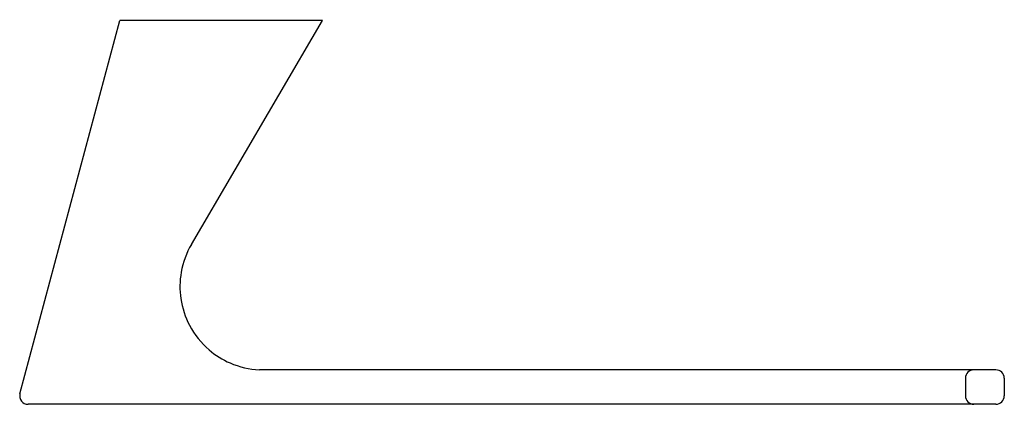
# Model space of a CAD drawing. Extents: x 581.48 to 588.46, y 148.38 to 151.11.
import ezdxf

# ---------------------------------------------------------------- set-up
doc = ezdxf.new("R2010")
doc.units = 0
doc.header["$LTSCALE"] = 0.64311
doc.layers.get('0').update_dxf_attribs({"color": 255, "linetype": 'CONTINUOUS'})
doc.layers.get('DEFPOINTS').update_dxf_attribs({"linetype": 'CONTINUOUS'})
doc.styles.get("Standard").update_dxf_attribs({"font": 'txt', "width": 0.8})

msp = doc.modelspace()

# ---------------------------------------------------------------- linework, layer by layer
for p, q in [((581.4797, 148.4552), (582.1888, 151.1014)), ((583.6258, 151.1014), (582.1888, 151.1014)), ((582.6954, 149.5142), (583.6258, 151.1014)), ((588.4023, 148.625), (583.178, 148.625)), ((588.1857, 148.5656), (588.1857, 148.44)), ((588.4613, 148.5656), (588.4613, 148.44)), ((588.4023, 148.3809), (581.5368, 148.3809))]:
    msp.add_line(p, q)
for centre, radius, start, end in [((583.2089, 149.2145), 0.5947, 149.72553, 170.08798), ((583.2046, 149.2156), 0.5902, 170.12502, 188.39216), ((583.202, 149.2143), 0.5874, 188.30339, 207.78578), ((583.2081, 149.2186), 0.5948, 207.87772, 229.40324), ((583.2095, 149.2222), 0.5985, 229.53046, 246.41456), ((583.2124, 149.2404), 0.6164, 246.84717, 266.80213), ((588.2455, 148.5653), 0.0597, 90.63574, 179.70551), ((588.4016, 148.5653), 0.0597, 0.29449, 89.36426), ((581.5368, 148.4401), 0.0591, 165.12152, 269.93157), ((588.2448, 148.44), 0.0591, 180, 270), ((588.4023, 148.44), 0.0591, 270, 0)]:
    msp.add_arc(centre, radius, start, end)

# ---------------------------------------------------------------- texts
at = {"layer": 'DEFPOINTS'}
for tag, p, s in [('MODELNUMBER', (582.9074, 151.105), 'K-25346IN'), ('TRADENAME', (582.9074, 151.1033), ''), ('PRODUCT', (582.9074, 151.1017), 'TOILET TISSUE HOLDER')]:
    msp.add_attdef(tag, p, s, height=0.001, dxfattribs=at)

doc.saveas('drawing.dxf')
